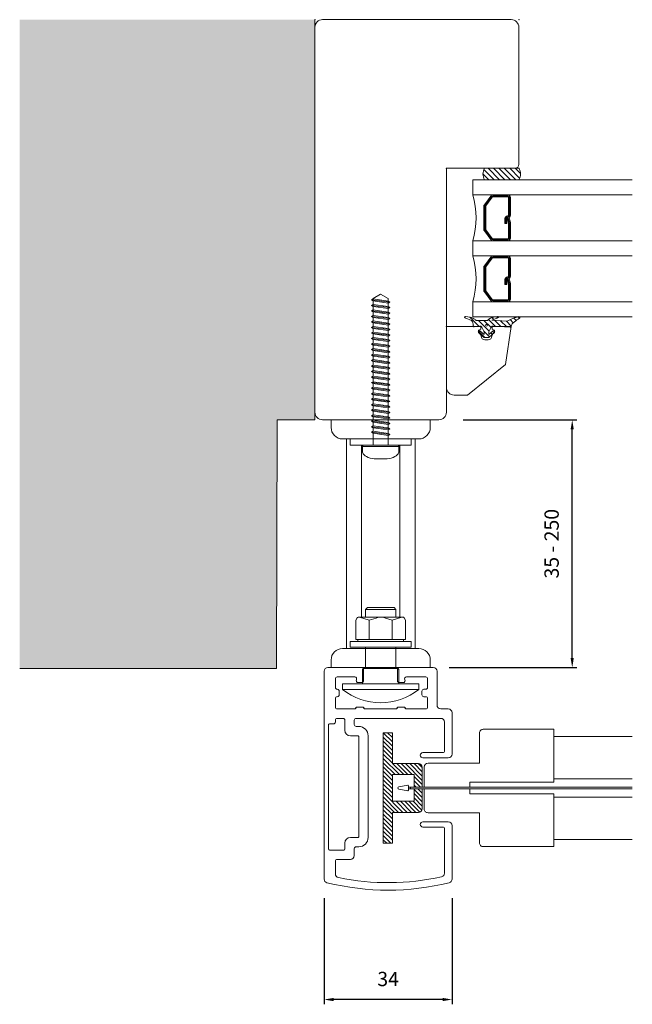
# Model space of a CAD drawing. Units: millimetres. Extents: x 412 to 3756, y 10463 to 15186.
# Drawn here: x 1001 to 1162, y 13219 to 13478 of the extents above; entities that cross this region are included whole.
import ezdxf

# ---------------------------------------------------------------- set-up
doc = ezdxf.new("R2010")
doc.units = ezdxf.units.MM
for name, color, linetype, lineweight in [('7', 7, 'Continuous', 20), ('Fönster', 4, 'Continuous', 0), ('MÅTTSÄTTNING', 4, 'Continuous', 0), ('Nimex System', 3, 'Continuous', 0)]:
    doc.layers.add(name, color=color, linetype=linetype, lineweight=lineweight)
doc.dimstyles.new('ISO-15 cyan - horisontalsektion', dxfattribs={"dimtxt": 3.75, "dimasz": 2.5, "dimexe": 1.25, "dimexo": 5, "dimgap": 3, "dimtad": 1, "dimdec": 0, "dimtxsty": 'Standard', "dimcen": 2.5, "dimclrd": 4, "dimclre": 4, "dimclrt": 4, "dimadec": 0, "dimazin": 0, "dimtfac": 1, "dimtdec": 0, "dimtmove": 0, "dimatfit": 3, "dimfxl": 1, "dimarcsym": 0})

# ---------------------------------------------------------------- blocks, each defined once
blk = doc.blocks.new('Fönster horisontalsektion')
at = {"layer": 'Fönster'}
for p, q in [((5629.91, 4849.63), (5580.41, 4849.63)), ((5578.41, 4847.63), (5578.41, 4746.63)), ((5631.91, 4811.63), (5631.91, 4847.63)), ((5612.91, 4746.63), (5612.91, 4810.63)), ((5612.91, 4810.63), (5630.91, 4810.63)), ((5624.02, 4807.63), (5622.49, 4809.15)), ((5625.43, 4807.63), (5622.75, 4810.31)), ((5622.91, 4810.63), (5631.91, 4810.63)), ((5626.85, 4807.63), (5623.85, 4810.63)), ((5628.26, 4807.63), (5625.26, 4810.63)), ((5629.67, 4807.63), (5626.67, 4810.63)), ((5631.09, 4807.63), (5628.09, 4810.63)), ((5632.09, 4808.04), (5629.5, 4810.63)), ((5632.3, 4809.24), (5630.92, 4810.63)), ((5619.81, 4807.63), (5619.81, 4803.63)), ((5619.81, 4807.63), (5661.66, 4807.63)), ((5622.91, 4807.63), (5631.91, 4807.63)), ((5619.81, 4803.63), (5661.66, 4803.63)), ((5624.52, 4803.34), (5622.86, 4801.06)), ((5624.72, 4803.19), (5623.06, 4800.91)), ((5624.92, 4803.04), (5623.26, 4800.77)), ((5625.08, 4803.38), (5629.02, 4803.38)), ((5625.08, 4803.13), (5629.02, 4803.13)), ((5622.72, 4800.65), (5622.72, 4794.6)), ((5622.97, 4794.6), (5622.97, 4800.65)), ((5623.22, 4794.6), (5623.22, 4800.65)), ((5629.22, 4802.93), (5629.22, 4798.33)), ((5629.47, 4802.93), (5629.47, 4798.33)), ((5629.72, 4802.93), (5629.72, 4798.33)), ((5628.96, 4798.13), (5629.02, 4798.13)), ((5628.26, 4796.13), (5628.26, 4797.43)), ((5628.26, 4796.13), (5628.76, 4796.13)), ((5628.51, 4796.13), (5628.51, 4797.43)), ((5628.76, 4796.13), (5628.76, 4797.43)), ((5628.88, 4797.5), (5629.37, 4797.63)), ((5629.22, 4796.23), (5628.88, 4797.5)), ((5628.96, 4797.63), (5629.02, 4797.63)), ((5629.47, 4796.29), (5629.13, 4797.56)), ((5629.22, 4792.33), (5629.22, 4796.23)), ((5629.7, 4796.38), (5629.37, 4797.63)), ((5629.47, 4792.33), (5629.47, 4796.23)), ((5629.72, 4792.33), (5629.72, 4796.2)), ((5624.52, 4791.91), (5622.86, 4794.19)), ((5624.72, 4792.06), (5623.06, 4794.34)), ((5624.92, 4792.21), (5623.26, 4794.49)), ((5619.81, 4791.63), (5619.81, 4787.63)), ((5619.81, 4791.63), (5661.66, 4791.63)), ((5625.08, 4792.13), (5629.02, 4792.13)), ((5625.08, 4791.88), (5629.02, 4791.88)), ((5619.81, 4787.63), (5661.66, 4787.63)), ((5624.52, 4787.34), (5622.86, 4785.06)), ((5624.72, 4787.19), (5623.06, 4784.91)), ((5624.92, 4787.04), (5623.26, 4784.77)), ((5625.08, 4787.38), (5629.02, 4787.38)), ((5625.08, 4787.13), (5629.02, 4787.13)), ((5629.22, 4786.93), (5629.22, 4782.33)), ((5629.47, 4786.93), (5629.47, 4782.33)), ((5629.72, 4786.93), (5629.72, 4782.33)), ((5622.72, 4784.65), (5622.72, 4778.6)), ((5622.97, 4778.6), (5622.97, 4784.65)), ((5623.22, 4778.6), (5623.22, 4784.65)), ((5628.26, 4780.13), (5628.26, 4781.43)), ((5628.26, 4780.13), (5628.76, 4780.13)), ((5628.51, 4780.13), (5628.51, 4781.43)), ((5628.76, 4780.13), (5628.76, 4781.43)), ((5628.88, 4781.5), (5629.37, 4781.63)), ((5629.22, 4780.23), (5628.88, 4781.5)), ((5628.96, 4782.13), (5629.02, 4782.13)), ((5628.96, 4781.63), (5629.02, 4781.63)), ((5629.47, 4780.29), (5629.13, 4781.56)), ((5629.22, 4776.33), (5629.22, 4780.23)), ((5629.7, 4780.38), (5629.37, 4781.63)), ((5629.47, 4776.33), (5629.47, 4780.23)), ((5629.72, 4776.33), (5629.72, 4780.2)), ((5624.52, 4775.91), (5622.86, 4778.19)), ((5624.72, 4776.06), (5623.06, 4778.34)), ((5624.92, 4776.21), (5623.26, 4778.49)), ((5619.81, 4775.63), (5619.81, 4771.63)), ((5619.81, 4775.63), (5661.66, 4775.63)), ((5625.08, 4776.13), (5629.02, 4776.13)), ((5625.08, 4775.88), (5629.02, 4775.88)), ((5617.89, 4771.33), (5617.67, 4771.54)), ((5617.8, 4771.36), (5619.48, 4770.73)), ((5617.9, 4771.74), (5619.11, 4771.55)), ((5621.44, 4769.2), (5619.07, 4771.56)), ((5619.48, 4770.73), (5619.74, 4770.33)), ((5619.81, 4771.63), (5661.66, 4771.63)), ((5619.91, 4769.23), (5619.91, 4769.77)), ((5620.41, 4770.93), (5620.55, 4770.79)), ((5623.64, 4770.73), (5620.69, 4770.73)), ((5624.12, 4767.93), (5621.32, 4770.73)), ((5624.61, 4768.85), (5622.73, 4770.73)), ((5625.68, 4769.19), (5623.92, 4770.95)), ((5626.42, 4771.36), (5624.8, 4770.75)), ((5624.8, 4770.75), (5628.79, 4770.48)), ((5625.34, 4770.95), (5624.81, 4771.48)), ((5626.32, 4771.74), (5625.31, 4771.58)), ((5627.2, 4769.09), (5625.59, 4770.7)), ((5626.36, 4771.34), (5626.01, 4771.69)), ((5628.72, 4768.99), (5627.1, 4770.6)), ((5629.87, 4769.24), (5628.62, 4770.5)), ((5630.44, 4770.09), (5629.62, 4770.91)), ((5631.23, 4770.72), (5630.62, 4771.33)), ((5632.09, 4771.27), (5631.69, 4771.66)), ((5612.91, 4769.13), (5621.61, 4769.13)), ((5612.91, 4769.13), (5612.91, 4753.13)), ((5620.18, 4769.03), (5619.91, 4769.31)), ((5621.65, 4769.22), (5620.14, 4769.03)), ((5622.99, 4766.23), (5621.29, 4767.92)), ((5621.32, 4767.5), (5622.67, 4766.34)), ((5622.01, 4766.75), (5621.34, 4767.92)), ((5621.39, 4768.13), (5621.91, 4768.43)), ((5621.7, 4767.96), (5622.81, 4767.01)), ((5621.91, 4768.43), (5621.91, 4768.83)), ((5622.81, 4767.73), (5622.15, 4768.97)), ((5624.23, 4766.41), (5622.7, 4767.93)), ((5622.81, 4767.73), (5622.81, 4767.01)), ((5624.01, 4767.73), (5624.67, 4768.97)), ((5625.12, 4767.96), (5624.01, 4767.01)), ((5624.01, 4767.73), (5624.01, 4767.01)), ((5625.5, 4767.5), (5624.15, 4766.34)), ((5624.99, 4767.06), (5624.56, 4767.48)), ((5625.49, 4767.92), (5624.81, 4766.75)), ((5624.91, 4768.83), (5624.91, 4768.43)), ((5624.91, 4768.43), (5625.43, 4768.13)), ((5625.14, 4769.23), (5629.6, 4768.93)), ((5625.21, 4769.13), (5629.91, 4769.13)), ((5625.54, 4767.92), (5625.5, 4767.96)), ((5629.91, 4769.13), (5628.41, 4759.13)), ((5622.01, 4766.63), (5622.01, 4766.75)), ((5622.99, 4766.23), (5623.83, 4766.23)), ((5623.81, 4765.63), (5623.01, 4765.63)), ((5624.81, 4766.75), (5624.81, 4766.63)), ((5628.41, 4759.13), (5618.41, 4751.13)), ((5618.41, 4751.13), (5614.91, 4751.13)), ((5580.41, 4744.63), (5610.91, 4744.63))]:
    blk.add_line(p, q, dxfattribs=at)
blk.add_circle((5623.41, 4769.43), 0.25, dxfattribs=at)
for centre, radius, start, end in [((5580.41, 4847.63), 2, 90, 180), ((5629.91, 4847.63), 2, 0, 90), ((5630.91, 4811.63), 1, 270, 0), ((5625.38, 4809.13), 2.89, 148.7308, 211.2692), ((5629.44, 4809.13), 2.89, 328.7308, 31.2692), ((5599.25, 4797.63), 21.42, 343.7338, 16.2662), ((5625.08, 4802.93), 0.7, 90, 143.9726), ((5625.08, 4802.93), 0.45, 90, 143.9726), ((5625.08, 4802.93), 0.2, 90, 143.9726), ((5629.02, 4802.93), 0.7, 0, 90), ((5629.02, 4802.93), 0.45, 0, 90), ((5629.02, 4802.93), 0.2, 0, 90), ((5623.42, 4800.65), 0.7, 143.9726, 180), ((5623.42, 4800.65), 0.45, 143.9726, 180), ((5623.42, 4800.65), 0.2, 143.9726, 180), ((5628.96, 4797.43), 0.7, 90, 180), ((5628.96, 4797.43), 0.45, 90, 180), ((5629.02, 4798.33), 0.45, 270, 0), ((5629.02, 4798.33), 0.7, 270, 0), ((5629.02, 4798.33), 0.2, 270, 0), ((5628.96, 4797.43), 0.2, 90, 180), ((5629.02, 4796.2), 0.7, 0, 15), ((5623.42, 4794.6), 0.7, 180, 216.0274), ((5623.42, 4794.6), 0.45, 180, 216.0274), ((5623.42, 4794.6), 0.2, 180, 216.0274), ((5625.08, 4792.33), 0.7, 216.0274, 270), ((5625.08, 4792.33), 0.45, 216.0274, 270), ((5625.08, 4792.33), 0.2, 216.0274, 270), ((5629.02, 4792.33), 0.45, 270, 0), ((5629.02, 4792.33), 0.2, 270, 0), ((5629.02, 4792.33), 0.7, 270, 0), ((5599.25, 4781.63), 21.42, 343.7338, 16.2662), ((5625.08, 4786.93), 0.7, 90, 143.9726), ((5629.02, 4786.93), 0.7, 0, 90), ((5623.42, 4784.65), 0.7, 143.9726, 180), ((5623.42, 4784.65), 0.45, 143.9726, 180), ((5625.08, 4786.93), 0.45, 90, 143.9726), ((5625.08, 4786.93), 0.2, 90, 143.9726), ((5629.02, 4786.93), 0.45, 0, 90), ((5629.02, 4786.93), 0.2, 0, 90), ((5623.42, 4784.65), 0.2, 143.9726, 180), ((5629.02, 4782.33), 0.45, 270, 0), ((5629.02, 4782.33), 0.7, 270, 0), ((5629.02, 4782.33), 0.2, 270, 0), ((5628.96, 4781.43), 0.7, 90, 180), ((5628.96, 4781.43), 0.45, 90, 180), ((5628.96, 4781.43), 0.2, 90, 180), ((5629.02, 4780.2), 0.7, 0, 15), ((5623.42, 4778.6), 0.7, 180, 216.0274), ((5623.42, 4778.6), 0.45, 180, 216.0274), ((5623.42, 4778.6), 0.2, 180, 216.0274), ((5625.08, 4776.33), 0.7, 216.0274, 270), ((5625.08, 4776.33), 0.45, 216.0274, 270), ((5625.08, 4776.33), 0.2, 216.0274, 270), ((5629.02, 4776.33), 0.45, 270, 0), ((5629.02, 4776.33), 0.2, 270, 0), ((5629.02, 4776.33), 0.7, 270, 0), ((5617.87, 4771.55), 0.2, 80.9421, 249.4402), ((5618.54, 4768.69), 2.92, 49.9833, 78.5527), ((5618.91, 4769.77), 1, 0, 33.4981), ((5620.69, 4770.93), 0.2, 225, 270), ((5625.5, 4769.3), 2.29, 94.7905, 141.5185), ((5626.35, 4771.55), 0.2, 290.5598, 99.0579), ((5634.7, 4760.15), 11.9, 103.6376, 119.743), ((5632.21, 4768.29), 2.53, 125.419, 162.1697), ((5637.04, 4762.58), 10, 119.6609, 128.9753), ((5631.94, 4771.47), 0.25, 307.0837, 100.1544), ((5620.11, 4769.23), 0.2, 180, 277.3282), ((5621.51, 4767.73), 0.3, 50.3829, 230.3829), ((5621.47, 4768), 0.15, 120, 210), ((5621.61, 4768.83), 0.3, 0, 90), ((5621.71, 4768.73), 0.5, 28.8067, 97.3282), ((5625.11, 4768.73), 0.5, 86.166, 151.1933), ((5625.21, 4768.83), 0.3, 90, 180), ((5625.31, 4767.73), 0.3, 309.6171, 129.6171), ((5625.36, 4768), 0.15, 330, 60), ((5629.61, 4769.13), 0.2, 266.166, 342.1697), ((5623.01, 4766.63), 1, 180, 270), ((5622.99, 4766.73), 0.5, 230.3829, 270), ((5623.81, 4766.63), 1, 270, 0), ((5623.83, 4766.73), 0.5, 270, 309.6171), ((5614.91, 4753.13), 2, 180, 270), ((5580.41, 4746.63), 2, 180, 270), ((5610.91, 4746.63), 2, 270, 0)]:
    blk.add_arc(centre, radius, start, end, dxfattribs=at)
for p in [(5612.91, 4810.63), (5631.91, 4810.63), (5612.91, 4769.13)]:
    blk.add_point(p, dxfattribs=at)
at = {"layer": 'Nimex System'}
for p in [(5578.41, 4849.63), (5631.91, 4849.63)]:
    blk.add_point(p, dxfattribs=at)
blk = doc.blocks.new('A$C7C3A7D2C')
at = {"layer": 'Nimex System'}
h = blk.add_hatch(dxfattribs=at)
h.set_pattern_fill('ANSI31', color=256, scale=0.25, style=0)
h.set_pattern_definition([(45, (-323992.602, -5927.92824), (-0.5612660076, 0.5612660076), [])])
edge = h.paths.add_edge_path()
edge.add_line((137.86, 48.76), (129.76, 48.76))
edge.add_line((129.76, 48.76), (129.76, 51.16))
edge.add_line((129.76, 51.16), (158.76, 51.16))
edge.add_line((158.76, 51.16), (158.76, 48.76))
edge.add_line((158.76, 48.76), (150.66, 48.76))
edge.add_line((150.66, 48.76), (150.66, 41.91))
edge.add_arc((149.66, 41.91), 1, -90, 0, ccw=False)
edge.add_line((149.66, 40.91), (144.51, 40.91))
edge.add_line((144.51, 40.91), (144.51, 43.04))
edge.add_line((144.51, 43.04), (147.76, 43.04))
edge.add_line((147.76, 43.04), (147.76, 48.76))
edge.add_line((147.76, 48.76), (140.76, 48.76))
edge.add_line((140.76, 48.76), (140.76, 43.04))
edge.add_line((140.76, 43.04), (144.01, 43.04))
edge.add_line((144.01, 43.04), (144.01, 40.91))
edge.add_line((144.01, 40.91), (138.86, 40.91))
edge.add_arc((138.86, 41.91), 1, 180, 270, ccw=False)
edge.add_line((137.86, 41.91), (137.86, 48.76))
for p, q in [((137.86, 41.91), (137.86, 48.76)), ((140.76, 48.76), (140.76, 43.04)), ((147.76, 48.76), (147.76, 43.04)), ((150.66, 41.91), (150.66, 48.76)), ((140.76, 43.04), (144.01, 43.04)), ((144.01, 43.04), (144.01, 40.91)), ((144.51, 43.04), (147.76, 43.04)), ((144.51, 43.04), (144.51, 40.91)), ((144.01, 40.91), (138.86, 40.91)), ((144.51, 40.91), (149.66, 40.91))]:
    blk.add_line(p, q, dxfattribs=at)
for points in [[(137.86, 48.76), (129.76, 48.76), (129.76, 51.16), (158.76, 51.16), (158.76, 48.76), (150.66, 48.76)], [(147.76, 48.76), (140.76, 48.76)]]:
    blk.add_lwpolyline(points, dxfattribs=at)
for centre, start, end in [((138.86, 41.91), 180, 270), ((149.66, 41.91), 270, 0)]:
    blk.add_arc(centre, 1, start, end, dxfattribs=at)
blk = doc.blocks.new('A$C20334BB4')
at = {"layer": 'Nimex System', "linetype": 'Continuous', "lineweight": 15}
for p, q in [((130.68, 83.58), (76.17, 83.58)), ((75.19, 82.59), (75.19, 73.71)), ((77.66, 75.55), (77.66, 80.12)), ((78.15, 80.62), (80.37, 80.62)), ((83.33, 80.62), (85.55, 80.62)), ((86.05, 80.12), (86.05, 75.68)), ((88.51, 78.64), (88.51, 80.12)), ((89.01, 80.62), (89.46, 80.62)), ((89.96, 82.2), (89.96, 81.11)), ((122.86, 82.39), (90.15, 82.39)), ((123.06, 78.35), (123.06, 82.2)), ((125.53, 76.67), (125.53, 80.12)), ((129.33, 80.62), (126.02, 80.62)), ((81.36, 79.63), (82.34, 79.63)), ((89.01, 78.15), (91.62, 78.15)), ((121.24, 78.15), (122.86, 78.15)), ((88.51, 52.98), (88.51, 75.19)), ((89.01, 75.68), (90.14, 75.68)), ((90.63, 75.19), (90.63, 74.5)), ((93.1, 76.67), (93.1, 74.69)), ((119.75, 74.69), (119.75, 76.67)), ((122.22, 74.5), (122.22, 75.19)), ((122.72, 75.68), (124.54, 75.68)), ((75.68, 73.21), (78.64, 73.21)), ((79.14, 73.71), (79.14, 74.69)), ((85.55, 74.83), (85.55, 73.57)), ((86.05, 72.72), (86.05, 64.82)), ((93.3, 74.5), (119.56, 74.5)), ((119.75, 72.03), (93.1, 72.03)), ((75.19, 63.84), (75.19, 54.95)), ((78.64, 64.33), (75.68, 64.33)), ((79.14, 62.85), (79.14, 63.84)), ((85.55, 63.97), (85.55, 62.72)), ((77.66, 56.93), (77.66, 61.99)), ((86.05, 61.86), (86.05, 56.93)), ((80.86, 57.42), (80.86, 56.93)), ((81.36, 57.91), (82.34, 57.91)), ((82.84, 57.42), (82.84, 56.93)), ((97.5, 57.67), (97.5, 52.48)), ((98.88, 51), (98.88, 57.67)), ((115.66, 51), (115.66, 57.67)), ((117.04, 57.67), (117.04, 52.48)), ((80.37, 56.43), (78.15, 56.43)), ((85.55, 56.43), (83.33, 56.43)), ((76.17, 53.96), (85.06, 53.96)), ((86.05, 52.98), (86.05, 51)), ((89.5, 51.99), (97, 51.99)), ((117.53, 51.99), (129.12, 51.99)), ((87.03, 50.02), (97.89, 50.02)), ((116.65, 50.02), (130.68, 50.02))]:
    blk.add_line(p, q, dxfattribs=at)
for centre, radius, start, end in [((76.17, 82.59), 0.987, 90, 180), ((130.68, 82.59), 0.987, 13.8858, 90), ((66.8, 66.8), 66.8, 346.1142, 13.8858), ((78.15, 80.12), 0.494, 90, 180), ((80.37, 80.12), 0.494, 0, 90), ((81.36, 80.12), 0.494, 180, 270), ((82.34, 80.12), 0.494, 270, 0), ((83.33, 80.12), 0.494, 90, 180), ((85.55, 80.12), 0.494, 0, 90), ((89.01, 80.12), 0.494, 90, 180), ((89.46, 81.11), 0.494, 270, 0), ((90.15, 82.2), 0.197, 90, 180), ((122.86, 82.2), 0.197, 0, 90), ((126.02, 80.12), 0.494, 90, 180), ((129.33, 79.63), 0.987, 11.5966, 90), ((89.01, 78.64), 0.494, 180, 270), ((91.62, 76.67), 1.48, 0, 90), ((121.24, 76.67), 1.48, 90, 180), ((122.86, 78.35), 0.197, 270, 0), ((66.8, 66.8), 64.82, 347.4974, 11.5966), ((78.15, 75.55), 0.494, 180, 300), ((78.64, 74.69), 0.494, 0, 120), ((86.05, 74.83), 0.494, 120, 180), ((85.55, 75.68), 0.494, 300, 0), ((89.01, 75.19), 0.494, 90, 180), ((90.14, 75.19), 0.494, 0, 90), ((122.72, 75.19), 0.494, 90, 180), ((124.54, 76.67), 0.987, 270, 0), ((75.68, 73.71), 0.494, 180, 270), ((78.64, 73.71), 0.494, 270, 0), ((86.05, 73.57), 0.494, 180, 240), ((85.55, 72.72), 0.494, 0, 60), ((93.1, 74.5), 2.47, 180, 270), ((93.3, 74.69), 0.197, 180, 270), ((119.56, 74.69), 0.197, 270, 0), ((119.75, 74.5), 2.47, 270, 0), ((85.55, 64.82), 0.494, 300, 0), ((75.68, 63.84), 0.494, 90, 180), ((78.15, 61.99), 0.494, 60, 180), ((78.64, 62.85), 0.494, 240, 0), ((78.64, 63.84), 0.494, 0, 90), ((86.05, 63.97), 0.494, 120, 180), ((86.05, 62.72), 0.494, 180, 240), ((85.55, 61.86), 0.494, 0, 60), ((78.15, 56.93), 0.494, 180, 270), ((80.37, 56.93), 0.494, 270, 0), ((81.36, 57.42), 0.494, 90, 180), ((82.34, 57.42), 0.494, 0, 90), ((83.33, 56.93), 0.494, 180, 270), ((85.55, 56.93), 0.494, 270, 0), ((98.19, 57.67), 0.691, 0, 180), ((116.35, 57.67), 0.691, 0, 179.9857), ((76.17, 54.95), 0.987, 180, 270), ((85.06, 52.98), 0.987, 0, 90), ((89.5, 52.98), 0.987, 180, 270), ((97, 52.48), 0.494, 270, 0), ((117.53, 52.48), 0.494, 180, 270), ((129.12, 52.98), 0.987, 270, 347.4974), ((87.03, 51), 0.987, 180, 270), ((97.89, 51), 0.987, 270, 0), ((116.65, 51), 0.987, 180, 270), ((130.68, 51), 0.987, 270, 346.1142)]:
    blk.add_arc(centre, radius, start, end, dxfattribs=at)
blk = doc.blocks.new('sKRUV 40')
at = {"layer": 'Nimex System'}
for p, q in [((97824.13, 89858.93), (97823.68, 89858.67)), ((97824.13, 89858.41), (97823.68, 89858.67)), ((97823.68, 89858.67), (97828.49, 89858.11)), ((97828.04, 89858.37), (97824.13, 89858.93)), ((97824.13, 89858.41), (97828.04, 89857.85)), ((97828.04, 89858.37), (97828.49, 89858.11)), ((97828.04, 89857.85), (97828.49, 89858.11)), ((97824.13, 89857.48), (97823.68, 89857.22)), ((97824.13, 89856.96), (97823.68, 89857.22)), ((97823.68, 89857.22), (97828.49, 89856.67)), ((97824.13, 89856.03), (97823.68, 89855.77)), ((97824.13, 89855.51), (97823.68, 89855.77)), ((97823.68, 89855.77), (97828.49, 89855.22)), ((97828.04, 89856.93), (97824.13, 89857.48)), ((97824.13, 89856.96), (97828.04, 89856.4)), ((97828.04, 89855.48), (97824.13, 89856.03)), ((97824.13, 89855.51), (97828.04, 89854.96)), ((97828.04, 89856.93), (97828.49, 89856.67)), ((97828.04, 89856.4), (97828.49, 89856.67)), ((97824.13, 89854.59), (97823.68, 89854.33)), ((97824.13, 89854.06), (97823.68, 89854.33)), ((97823.68, 89854.33), (97828.49, 89853.77)), ((97824.13, 89853.14), (97823.68, 89852.88)), ((97828.04, 89854.03), (97824.13, 89854.59)), ((97824.13, 89853.14), (97824.13, 89854.06)), ((97824.13, 89854.06), (97828.04, 89853.51)), ((97824.13, 89853.14), (97828.04, 89852.58)), ((97828.04, 89854.96), (97828.04, 89854.03)), ((97828.04, 89854.03), (97828.49, 89853.77)), ((97828.04, 89853.51), (97828.49, 89853.77)), ((97828.04, 89852.58), (97828.04, 89853.51)), ((97824.13, 89852.62), (97823.68, 89852.88)), ((97823.68, 89852.88), (97828.49, 89852.32)), ((97824.13, 89851.69), (97823.68, 89851.43)), ((97824.13, 89851.17), (97823.68, 89851.43)), ((97823.68, 89851.43), (97828.49, 89850.87)), ((97824.13, 89851.69), (97824.13, 89852.62)), ((97824.13, 89852.62), (97828.04, 89852.06)), ((97824.13, 89851.69), (97828.04, 89851.13)), ((97824.13, 89850.24), (97824.13, 89851.17)), ((97824.13, 89851.17), (97828.04, 89850.61)), ((97828.04, 89852.58), (97828.49, 89852.32)), ((97828.04, 89852.06), (97828.49, 89852.32)), ((97828.04, 89851.13), (97828.04, 89852.06)), ((97828.04, 89851.13), (97828.49, 89850.87)), ((97828.49, 89850.87), (97828.04, 89850.61)), ((97828.04, 89849.69), (97828.04, 89850.61)), ((97824.13, 89850.24), (97823.68, 89849.98)), ((97824.13, 89849.72), (97823.68, 89849.98)), ((97823.68, 89849.98), (97828.49, 89849.43)), ((97824.13, 89848.79), (97823.68, 89848.53)), ((97824.13, 89848.27), (97823.68, 89848.53)), ((97823.68, 89848.53), (97828.49, 89847.98)), ((97824.13, 89850.24), (97828.04, 89849.69)), ((97824.13, 89848.79), (97824.13, 89849.72)), ((97824.13, 89849.72), (97828.04, 89849.16)), ((97824.13, 89848.79), (97828.04, 89848.24)), ((97824.13, 89847.35), (97824.13, 89848.27)), ((97824.13, 89848.27), (97828.04, 89847.72)), ((97828.04, 89849.69), (97828.49, 89849.43)), ((97828.04, 89849.16), (97828.49, 89849.43)), ((97828.04, 89848.24), (97828.04, 89849.16)), ((97828.04, 89848.24), (97828.49, 89847.98)), ((97828.04, 89847.72), (97828.49, 89847.98)), ((97824.13, 89847.35), (97823.68, 89847.09)), ((97824.13, 89846.82), (97823.68, 89847.09)), ((97823.68, 89847.09), (97828.49, 89846.53)), ((97824.13, 89845.9), (97823.68, 89845.64)), ((97824.13, 89845.38), (97823.68, 89845.64)), ((97823.68, 89845.64), (97828.49, 89845.08)), ((97828.04, 89846.79), (97824.13, 89847.35)), ((97824.13, 89845.9), (97824.13, 89846.82)), ((97824.13, 89846.82), (97828.04, 89846.27)), ((97824.13, 89845.9), (97828.04, 89845.34)), ((97824.13, 89844.45), (97824.13, 89845.38)), ((97824.13, 89845.38), (97828.04, 89844.82)), ((97828.04, 89846.79), (97828.04, 89847.72)), ((97828.04, 89846.79), (97828.49, 89846.53)), ((97828.04, 89846.27), (97828.49, 89846.53)), ((97828.04, 89845.34), (97828.04, 89846.27)), ((97828.04, 89845.34), (97828.49, 89845.08)), ((97824.13, 89844.45), (97823.68, 89844.19)), ((97824.13, 89843.93), (97823.68, 89844.19)), ((97823.68, 89844.19), (97828.49, 89843.63)), ((97824.13, 89843), (97823.68, 89842.74)), ((97824.13, 89842.48), (97823.68, 89842.74)), ((97823.68, 89842.74), (97828.49, 89842.19)), ((97824.13, 89844.45), (97828.04, 89843.89)), ((97824.13, 89843.93), (97828.04, 89843.37)), ((97824.13, 89843), (97824.13, 89843.93)), ((97824.13, 89843), (97828.04, 89842.45)), ((97828.04, 89844.82), (97828.49, 89845.08)), ((97828.04, 89843.89), (97828.04, 89844.82)), ((97828.04, 89843.89), (97828.49, 89843.63)), ((97828.04, 89843.37), (97828.49, 89843.63)), ((97828.04, 89842.45), (97828.04, 89843.37)), ((97824.13, 89841.55), (97823.68, 89841.29)), ((97824.13, 89841.03), (97823.68, 89841.29)), ((97823.68, 89841.29), (97828.49, 89840.74)), ((97824.13, 89840.11), (97823.68, 89839.85)), ((97824.13, 89841.55), (97824.13, 89842.48)), ((97824.13, 89842.48), (97828.04, 89841.92)), ((97824.13, 89841.55), (97828.04, 89841)), ((97824.13, 89840.11), (97824.13, 89841.03)), ((97824.13, 89841.03), (97828.04, 89840.48)), ((97824.13, 89840.11), (97828.04, 89839.55)), ((97828.04, 89842.45), (97828.49, 89842.19)), ((97828.04, 89841.92), (97828.49, 89842.19)), ((97828.04, 89841), (97828.04, 89841.92)), ((97828.04, 89841), (97828.49, 89840.74)), ((97828.04, 89840.48), (97828.49, 89840.74)), ((97828.04, 89839.55), (97828.04, 89840.48)), ((97824.13, 89839.58), (97823.68, 89839.85)), ((97823.68, 89839.85), (97828.49, 89839.29)), ((97824.13, 89838.66), (97823.68, 89838.4)), ((97824.13, 89838.14), (97823.68, 89838.4)), ((97823.68, 89838.4), (97828.49, 89837.84)), ((97824.13, 89838.66), (97824.13, 89839.58)), ((97824.13, 89839.58), (97828.04, 89839.03)), ((97824.13, 89838.66), (97828.04, 89838.1)), ((97824.13, 89837.21), (97824.13, 89838.14)), ((97824.13, 89838.14), (97828.04, 89837.58)), ((97828.04, 89839.55), (97828.49, 89839.29)), ((97828.04, 89839.03), (97828.49, 89839.29)), ((97828.04, 89838.1), (97828.04, 89839.03)), ((97828.04, 89838.1), (97828.49, 89837.84)), ((97828.04, 89837.58), (97828.49, 89837.84)), ((97828.04, 89836.65), (97828.04, 89837.58)), ((97824.13, 89837.21), (97823.68, 89836.95)), ((97824.13, 89836.69), (97823.68, 89836.95)), ((97823.68, 89836.95), (97828.49, 89836.39)), ((97824.13, 89835.76), (97823.68, 89835.5)), ((97824.13, 89835.24), (97823.68, 89835.5)), ((97823.68, 89835.5), (97828.49, 89834.95)), ((97824.13, 89837.21), (97828.04, 89836.65)), ((97824.13, 89835.76), (97824.13, 89836.69)), ((97824.13, 89836.69), (97828.04, 89836.13)), ((97824.13, 89835.76), (97828.04, 89835.21)), ((97824.13, 89834.31), (97824.13, 89835.24)), ((97824.13, 89835.24), (97828.04, 89834.68)), ((97828.04, 89836.65), (97828.49, 89836.39)), ((97828.04, 89836.13), (97828.49, 89836.39)), ((97828.04, 89835.21), (97828.04, 89836.13)), ((97828.04, 89835.21), (97828.49, 89834.95)), ((97828.04, 89834.68), (97828.49, 89834.95)), ((97824.13, 89834.31), (97823.68, 89834.05)), ((97824.13, 89833.79), (97823.68, 89834.05)), ((97823.68, 89834.05), (97828.49, 89833.5)), ((97824.13, 89832.87), (97823.68, 89832.61)), ((97824.13, 89832.34), (97823.68, 89832.61)), ((97823.68, 89832.61), (97828.49, 89832.05)), ((97824.13, 89834.31), (97828.04, 89833.76)), ((97824.13, 89832.87), (97824.13, 89833.79)), ((97824.13, 89833.79), (97828.04, 89833.24)), ((97824.13, 89832.87), (97828.04, 89832.31)), ((97824.13, 89831.42), (97824.13, 89832.34)), ((97824.13, 89832.34), (97828.04, 89831.79)), ((97828.04, 89833.76), (97828.04, 89834.68)), ((97828.04, 89833.76), (97828.49, 89833.5)), ((97828.04, 89833.24), (97828.49, 89833.5)), ((97828.04, 89832.31), (97828.04, 89833.24)), ((97828.04, 89832.31), (97828.49, 89832.05)), ((97824.13, 89831.42), (97823.68, 89831.16)), ((97824.13, 89830.9), (97823.68, 89831.16)), ((97823.68, 89831.16), (97828.49, 89830.6)), ((97824.13, 89829.97), (97823.68, 89829.71)), ((97824.13, 89829.45), (97823.68, 89829.71)), ((97823.68, 89829.71), (97828.49, 89829.15)), ((97824.13, 89831.42), (97828.04, 89830.86)), ((97824.13, 89829.97), (97824.13, 89830.9)), ((97824.13, 89830.9), (97828.04, 89830.34)), ((97824.13, 89829.97), (97828.04, 89829.41)), ((97828.04, 89831.79), (97828.49, 89832.05)), ((97828.04, 89830.86), (97828.04, 89831.79)), ((97828.04, 89830.86), (97828.49, 89830.6)), ((97828.04, 89830.34), (97828.49, 89830.6)), ((97828.04, 89829.41), (97828.04, 89830.34)), ((97824.13, 89828.52), (97823.68, 89828.26)), ((97823.68, 89828.26), (97828.49, 89827.71)), ((97824.13, 89828), (97823.68, 89828.26)), ((97824.13, 89827.07), (97823.68, 89826.81)), ((97824.13, 89829.45), (97824.13, 89828.52)), ((97824.13, 89829.45), (97828.04, 89828.89)), ((97824.13, 89828.52), (97828.04, 89827.97)), ((97824.13, 89828), (97824.13, 89827.79)), ((97824.13, 89828), (97828.04, 89827.44)), ((97824.13, 89827.79), (97824.13, 89827.07)), ((97824.13, 89827.07), (97828.04, 89826.52)), ((97828.04, 89829.41), (97828.49, 89829.15)), ((97828.04, 89828.89), (97828.49, 89829.15)), ((97828.04, 89828.89), (97828.04, 89827.97)), ((97828.04, 89827.97), (97828.49, 89827.71)), ((97828.04, 89827.44), (97828.49, 89827.71)), ((97828.04, 89827.44), (97828.04, 89826.52)), ((97823.68, 89826.81), (97828.49, 89826.26)), ((97824.13, 89826.55), (97823.68, 89826.81)), ((97824.13, 89825.63), (97823.68, 89825.37)), ((97824.13, 89825.1), (97823.68, 89825.37)), ((97823.68, 89825.37), (97828.49, 89824.81)), ((97824.13, 89826.55), (97824.13, 89825.63)), ((97824.13, 89826.55), (97824.13, 89825.63)), ((97824.13, 89826.55), (97828.04, 89826)), ((97824.13, 89825.63), (97828.04, 89825.07)), ((97824.13, 89825.1), (97824.13, 89824.18)), ((97824.13, 89825.1), (97824.13, 89824.89)), ((97824.13, 89825.1), (97828.04, 89824.55)), ((97828.04, 89826.52), (97828.49, 89826.26)), ((97828.04, 89826), (97828.49, 89826.26)), ((97828.04, 89826), (97828.04, 89825.07)), ((97828.04, 89826), (97828.04, 89825.07)), ((97828.04, 89825.07), (97828.49, 89824.81)), ((97828.04, 89824.55), (97828.49, 89824.81)), ((97828.04, 89824.55), (97828.04, 89823.62)), ((97824.13, 89824.18), (97823.68, 89823.92)), ((97823.68, 89823.92), (97828.49, 89823.36)), ((97824.13, 89823.66), (97823.68, 89823.92)), ((97824.13, 89824.18), (97828.04, 89823.62)), ((97824.13, 89823.66), (97824.13, 89820.59)), ((97824.13, 89823.66), (97828.04, 89823.1)), ((97828.04, 89823.62), (97828.49, 89823.36)), ((97828.04, 89823.1), (97828.49, 89823.36)), ((97828.04, 89823.1), (97828.04, 89820.59)), ((97821.28, 89820.19), (97830.88, 89820.19))]:
    blk.add_line(p, q, dxfattribs=at)
blk.add_lwpolyline([(97824.13, 89854.59), (97824.13, 89859.04), (97826.08, 89860.17), (97828.04, 89859.04), (97828.04, 89855.48), (97828.49, 89855.22), (97828.04, 89854.96), (97826.04, 89855.24)], dxfattribs=at)
blk.add_lwpolyline([(97830.48, 89820.59, -0.414214), (97830.88, 89820.19), (97830.88, 89819.09, -0.263447), (97830.11, 89817.72), (97829.83, 89817.56, -0.135933), (97827.78, 89816.99), (97824.39, 89816.99, -0.135933), (97822.33, 89817.56), (97822.06, 89817.72, -0.263447), (97821.28, 89819.09), (97821.28, 89820.19, -0.414214), (97821.68, 89820.59)], format="xyb", close=True, dxfattribs=at)
blk = doc.blocks.new('Distans_geider1')
at = {"layer": 'Nimex System'}
for p, q in [((7163.46, 6023.9), (7143.46, 6023.9)), ((7144.46, 6023.9), (7144.46, 5968.9)), ((7162.46, 5968.9), (7162.46, 6023.9)), ((7148.46, 5977.16), (7148.46, 6022.3)), ((7158.46, 5977.16), (7158.46, 6022.3)), ((7149.46, 5979.16), (7149.96, 5979.66)), ((7149.46, 5979.16), (7149.46, 5977.16)), ((7149.46, 5979.16), (7157.46, 5979.16)), ((7156.96, 5979.66), (7149.96, 5979.66)), ((7157.46, 5979.16), (7156.96, 5979.66)), ((7157.46, 5979.16), (7157.46, 5977.16)), ((7147.26, 5976.92), (7146.96, 5976.31)), ((7146.96, 5976.31, 0.48), (7146.96, 5971.28, 0.48)), ((7147.52, 5977.16), (7159.4, 5977.16)), ((7150.46, 5976.31), (7147.91, 5977.16)), ((7150.46, 5976.31), (7152.24, 5976.9, 0.3)), ((7150.46, 5971.28, 0.48), (7150.46, 5976.31, 0.48)), ((7152.24, 5976.9, 0.3), (7152.41, 5976.96, 0.33)), ((7154.68, 5976.9, 0.3), (7154.51, 5976.96, 0.33)), ((7154.68, 5976.9, 0.3), (7156.46, 5976.31)), ((7156.46, 5976.31), (7159.01, 5977.16)), ((7156.46, 5971.28, 0.48), (7156.46, 5976.31, 0.48)), ((7159.65, 5976.92), (7159.96, 5976.31)), ((7159.96, 5971.28, 0.48), (7159.96, 5976.31)), ((7153.46, 5970.78, 0.48), (7145.46, 5970.78, 0.48)), ((7145.46, 5970.78, 0.48), (7145.46, 5969.28, 0.48)), ((7146.96, 5971.28, 0.48), (7147.46, 5971.28, 0.48)), ((7146.96, 5971.28, 0.48), (7153.46, 5971.28, 0.48)), ((7147.46, 5971.28, 0.48), (7147.46, 5970.78, 0.48)), ((7147.46, 5970.78, 0.48), (7159.46, 5970.78, 0.48)), ((7149.46, 5971.28, 0.48), (7157.46, 5971.28, 0.48)), ((7159.96, 5971.28, 0.48), (7151.46, 5971.28, 0.48)), ((7153.46, 5970.78, 0.48), (7161.46, 5970.78, 0.48)), ((7159.96, 5971.28, 0.48), (7159.46, 5971.28, 0.48)), ((7159.46, 5971.28, 0.48), (7159.46, 5970.78, 0.48)), ((7161.46, 5969.28, 0.48), (7161.46, 5970.78, 0.48)), ((7145.46, 5969.28, 0.48), (7161.46, 5969.28, 0.48)), ((7149.46, 5963.66), (7149.46, 5969.28)), ((7153.46, 5968.9), (7163.46, 5968.9)), ((7157.46, 5963.66), (7157.46, 5969.28)), ((7148.66, 5963.16), (7148.66, 5959.66)), ((7149.16, 5963.66), (7157.76, 5963.66)), ((7158.26, 5963.16), (7158.26, 5959.66)), ((7143.46, 5959.66), (7143.46, 5958.16)), ((7153.46, 5959.66), (7143.46, 5959.66)), ((7143.46, 5958.16), (7163.46, 5958.16)), ((7153.46, 5959.66), (7149.46, 5959.66)), ((7153.46, 5959.66), (7157.46, 5959.66)), ((7153.46, 5959.66), (7163.46, 5959.66)), ((7163.46, 5959.66), (7163.46, 5958.16))]:
    blk.add_line(p, q, dxfattribs=at)
for points in [[(7166.46, 6028.9), (7166.46, 6026.9, -0.414214), (7163.46, 6023.9), (7143.46, 6023.9, -0.414214), (7140.46, 6026.9), (7140.46, 6028.9)], [(7166.46, 5963.9), (7166.46, 5965.9, 0.414214), (7163.46, 5968.9), (7143.46, 5968.9, 0.414214), (7140.46, 5965.9), (7140.46, 5963.9)]]:
    blk.add_lwpolyline(points, format="xyb", close=True, dxfattribs=at)
blk.add_lwpolyline([(7145.46, 6022.3), (7145.46, 6023.9), (7161.46, 6023.9), (7161.46, 6022.3)], close=True, dxfattribs=at)
for centre, radius, start, end in [((7147.71, 5976.7), 0.5, 112.5, 153.4349), ((7159.21, 5976.7), 0.5, 26.5651, 67.5), ((7149.16, 5963.16), 0.5, 90, 180), ((7157.76, 5963.16), 0.5, 0, 90), ((7153.46, 5970.7), 16.04, 231.4199, 308.5801)]:
    blk.add_arc(centre, radius, start, end, dxfattribs=at)
at = {"layer": 'Nimex System', "extrusion": (-1.61416e-16, -0.447214, 0.894427)}
blk.add_arc((7153.46, 5343.29, -2672.69), 3, 69.5607, 110.4393, dxfattribs=at)
at = {"layer": '7', "rotation": 90}
blk.add_blockref('A$C7C3A7D2C', (7205.28, 5788.05), dxfattribs=at)
at = {"layer": 'Nimex System'}
blk.add_blockref('sKRUV 40', (-90672.63, -83798.29), dxfattribs=at)
at = {"layer": 'Nimex System', "xscale": -1.000000000000001, "rotation": 90}
blk.add_blockref('A$C20334BB4', (7222.2, 6039.09), dxfattribs=at)
blk = doc.blocks.new('ÄndgavelZipöver')
at = {"layer": 'Nimex System'}
for p, q in [((323907.07, 5558.6), (323907.07, 5580.6)), ((323910.07, 5558.6), (323910.07, 5580.6)), ((323902.07, 5547.6), (323902.07, 5561.1)), ((323915.07, 5547.6), (323915.07, 5561.1)), ((323907.07, 5558.6), (323908.32, 5558.6)), ((323908.32, 5546.6), (323908.32, 5558.6)), ((323908.82, 5546.6), (323908.82, 5558.6)), ((323908.82, 5558.6), (323910.07, 5558.6)), ((323903.07, 5546.6), (323908.32, 5546.6)), ((323908.82, 5546.6), (323914.07, 5546.6))]:
    blk.add_line(p, q, dxfattribs=at)
for points in [[(323902.07, 5561.1), (323894.17, 5561.1, -0.414214), (323893.17, 5562.1), (323893.17, 5580.6), (323907.07, 5580.6)], [(323910.07, 5580.6), (323923.97, 5580.6), (323923.97, 5562.1, -0.414214), (323922.97, 5561.1), (323915.07, 5561.1)]]:
    blk.add_lwpolyline(points, format="xyb", dxfattribs=at)
for centre, start, end in [((323903.07, 5547.6), 180, 270), ((323914.07, 5547.6), 270, 0)]:
    blk.add_arc(centre, 1, start, end, dxfattribs=at)
blk = doc.blocks.new('*D224')
at = {"layer": 'Defpoints', "color": 0, "transparency": 16777216}
for p in [(1112.25, 13372.52), (1145.82, 13372.52), (1108.58, 13307.52)]:
    blk.add_point(p, dxfattribs=at)
at = {"layer": 'MÅTTSÄTTNING', "color": 4, "lineweight": -2, "transparency": 16777216}
for p, q in [((1117.25, 13372.52), (1147.07, 13372.52)), ((1145.82, 13310.02), (1145.82, 13370.02)), ((1113.58, 13307.52), (1147.07, 13307.52))]:
    blk.add_line(p, q, dxfattribs=at)
at = {"layer": 'MÅTTSÄTTNING', "color": 4, "transparency": 16777216}
for points in [[(1145.4, 13370.02), (1146.23, 13370.02), (1145.82, 13372.52)], [(1145.4, 13310.02), (1146.23, 13310.02), (1145.82, 13307.52)]]:
    blk.add_solid(points, dxfattribs=at)
at = {"layer": 'MÅTTSÄTTNING', "color": 4, "transparency": 16777216, "insert": (1140.9, 13340.02), "char_height": 3.75, "width": 61.8919, "attachment_point": 5, "rotation": 90}
blk.add_mtext('35 - 250', dxfattribs=at)
blk = doc.blocks.new('*D257')
at = {"layer": 'Defpoints', "color": 0, "transparency": 16777216}
for p in [(1080.75, 13252.03), (1114.31, 13252.03), (1080.75, 13220.41)]:
    blk.add_point(p, dxfattribs=at)
at = {"layer": 'MÅTTSÄTTNING', "color": 4, "lineweight": -2, "transparency": 16777216}
for p, q in [((1080.75, 13247.03), (1080.75, 13219.16)), ((1114.31, 13247.03), (1114.31, 13219.16)), ((1111.81, 13220.41), (1083.25, 13220.41))]:
    blk.add_line(p, q, dxfattribs=at)
at = {"layer": 'MÅTTSÄTTNING', "color": 4, "transparency": 16777216}
for points in [[(1083.25, 13220.83), (1083.25, 13219.99), (1080.75, 13220.41)], [(1111.81, 13220.83), (1111.81, 13219.99), (1114.31, 13220.41)]]:
    blk.add_solid(points, dxfattribs=at)
at = {"layer": 'MÅTTSÄTTNING', "color": 4, "transparency": 16777216, "insert": (1097.53, 13225.32), "char_height": 3.75, "attachment_point": 5}
blk.add_mtext('34', dxfattribs=at)

msp = doc.modelspace()

# ---------------------------------------------------------------- hatches: boundary and pattern name
at = {"layer": 'Nimex System', "true_color": 0xededed}
h = msp.add_hatch(color=7, dxfattribs=at)
h.dxf.hatch_style = 1
h.paths.add_polyline_path([(1078.33, 13477.52), (1068.45, 13477.52), (1000.89, 13477.52), (1000.89, 13307.31), (1068.26, 13307.31), (1068.45, 13372.52), (1078.33, 13372.52)])

# ---------------------------------------------------------------- linework, layer by layer
at = {"layer": 'Nimex System'}
for p, q in [((1161.58, 13289.43), (1141, 13289.43)), ((1161.58, 13278.3), (1141, 13278.3)), ((1102.67, 13276.68), (1100.31, 13276.22)), ((1102.67, 13275.18), (1100.31, 13275.63)), ((1102.87, 13276.48), (1102.87, 13275.38)), ((1161.58, 13276.13), (1102.87, 13276.13)), ((1161.58, 13275.73), (1102.87, 13275.73)), ((1103.37, 13276.18), (1103.37, 13275.68)), ((1161.58, 13273.55), (1141, 13273.55)), ((1161.58, 13262.43), (1141, 13262.43))]:
    msp.add_line(p, q, dxfattribs=at)
msp.add_lwpolyline([(1000.89, 13307.31), (1000.89, 13307.31), (1068.26, 13307.31), (1068.45, 13372.52), (1078.33, 13372.52), (1078.33, 13477.52), (1078.33, 13477.52), (1078.33, 13477.52)], dxfattribs=at)
for centre, radius, start, end in [((1100.37, 13275.93), 0.3, 100.937, 259.063), ((1102.67, 13276.48), 0.2, 0, 90), ((1102.67, 13275.38), 0.2, 270, 360)]:
    msp.add_arc(centre, radius, start, end, dxfattribs=at)

# ---------------------------------------------------------------- block references
at = {"layer": '7', "rotation": 270}
msp.add_blockref('ÄndgavelZipöver', (-4439.6, 337184.5), dxfattribs=at)
at = {"layer": 'MÅTTSÄTTNING'}
msp.add_blockref('Distans_geider1', (-6057.88, 7343.62), dxfattribs=at)
at = {"layer": 'Nimex System'}
msp.add_blockref('Fönster horisontalsektion', (-4500.08, 8627.9), dxfattribs=at)

# ---------------------------------------------------------------- dimensions: what is measured, and where the dimension line sits
at = {"layer": 'MÅTTSÄTTNING'}
dim = msp.add_linear_dim(base=(1145.82, 13372.52), p1=(1108.58, 13307.52), p2=(1112.25, 13372.52), angle=90, text='35 - 250', dimstyle='ISO-15 cyan - horisontalsektion', dxfattribs=at)
dim.commit()
dim.dimension.update_dxf_attribs({"geometry": '*D224', "text_midpoint": (1145.82, 13340.02), "dimtype": 160})
dim = msp.add_linear_dim(base=(1080.75, 13220.41), p1=(1114.31, 13252.03), p2=(1080.75, 13252.03), dimstyle='ISO-15 cyan - horisontalsektion', dxfattribs=at)
dim.commit()
dim.dimension.update_dxf_attribs({"geometry": '*D257', "text_midpoint": (1097.53, 13220.41), "dimtype": 160})

doc.saveas('drawing.dxf')
